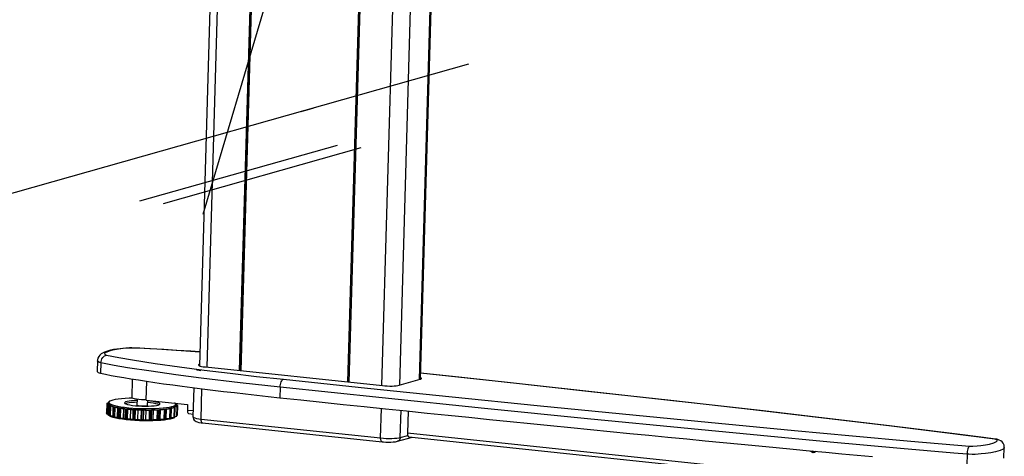
# Model space of a CAD drawing. Extents: x -196 to 253, y -357 to 317.
# Drawn here: x 175 to 191, y 58 to 65 of the extents above; entities that cross this region are included whole.
import ezdxf

# ---------------------------------------------------------------- set-up
doc = ezdxf.new("R2010")
doc.units = 0
doc.header["$MEASUREMENT"] = 0
doc.header["$PDSIZE"] = -1
doc.layers.get('0').update_dxf_attribs({"linetype": 'CONTINUOUS'})
doc.layers.get('DEFPOINTS').update_dxf_attribs({"linetype": 'CONTINUOUS'})
doc.styles.add('SLDTEXTSTYLE0', font='txt', dxfattribs={"width": 0.75})
doc.dimstyles.new('SLDDIMSTYLE0', dxfattribs={"dimtxt": 3.055556, "dimasz": 5.19685, "dimexe": 0.866142, "dimexo": 0.0625, "dimgap": 0.763889, "dimtad": 2, "dimzin": 12, "dimtxsty": 'STANDARD', "dimblk1": 'CLOSED', "dimblk2": 'CLOSED', "dimsah": 1, "dimcen": 0.09, "dimclrd": 7, "dimclre": 7, "dimclrt": 7, "dimazin": 3, "dimtfac": 1, "dimtofl": 0, "dimtmove": 0, "dimatfit": 3, "dimtolj": 1, "dimtzin": 12})

# ---------------------------------------------------------------- blocks, each defined once
blk = doc.blocks.new('_CLOSED')
at = {"color": 0, "linetype": 'BYBLOCK'}
for p, q in [((-1, 0.166667), (0, 0)), ((-1, 0.166667), (-1, -0.166667)), ((0, 0), (-1, -0.166667)), ((0, 0), (-1, 0))]:
    blk.add_line(p, q, dxfattribs=at)
blk = doc.blocks.new('*D')
at = {"color": 7}
for p, q in [((134.847, 172.343), (134.847, 168.704)), ((134.847, 172.343), (136.243, 172.343)), ((142.72, 172.343), (141.324, 172.343)), ((142.72, 172.343), (142.72, 168.704)), ((44.369, 171.305), (44.369, 167.666)), ((44.369, 171.305), (45.765, 171.305)), ((53.936, 171.305), (52.54, 171.305)), ((53.936, 171.305), (53.936, 167.666)), ((134.847, 168.704), (136.243, 168.704)), ((142.72, 168.704), (141.324, 168.704)), ((44.369, 167.666), (45.765, 167.666)), ((53.936, 167.666), (52.54, 167.666)), ((129.549, 148.873), (129.549, 165.93)), ((147.266, 148.873), (147.266, 165.93)), ((129.549, 165.064), (119.156, 165.064)), ((147.266, 165.064), (129.549, 165.064)), ((147.266, 165.064), (157.659, 165.064)), ((23.825, 148.46), (23.825, 164.893)), ((76.227, 148.46), (76.227, 164.893)), ((76.227, 164.026), (23.825, 164.026)), ((134.424, 159.872), (134.424, 156.232)), ((134.424, 159.872), (135.82, 159.872)), ((143.143, 159.872), (141.747, 159.872)), ((143.143, 159.872), (143.143, 156.232)), ((56.753, 159.566), (56.753, 155.927)), ((56.753, 159.566), (58.149, 159.566)), ((62.932, 159.566), (61.536, 159.566)), ((62.932, 159.566), (62.932, 155.927)), ((97.622, 148.007), (97.622, 158.4)), ((134.424, 156.232), (135.82, 156.232)), ((143.143, 156.232), (141.747, 156.232)), ((56.753, 155.927), (58.149, 155.927)), ((62.932, 155.927), (61.536, 155.927)), ((129.191, 117.219), (129.191, 153.459)), ((129.549, 148.755), (129.549, 153.459)), ((74.022, 148.755), (74.022, 153.154)), ((76.227, 148.755), (76.227, 153.154)), ((129.191, 152.593), (118.797, 152.593)), ((129.549, 152.593), (129.191, 152.593)), ((129.549, 152.593), (144.983, 152.593)), ((74.022, 152.288), (54.365, 152.288)), ((76.227, 152.288), (74.022, 152.288)), ((76.227, 152.288), (86.621, 152.288)), ((76.975, 148.007), (98.488, 148.007)), ((97.622, 148.007), (97.622, 146.688)), ((77.093, 146.688), (98.488, 146.688)), ((97.622, 146.688), (97.622, 123.589)), ((90.147, 135.842), (93.885, 135.842)), ((90.147, 135.842), (90.147, 134.446)), ((93.885, 135.842), (93.885, 134.446)), ((105.196, 116.747), (105.196, 127.14)), ((90.147, 125.429), (90.147, 126.825)), ((93.885, 125.429), (93.885, 126.825)), ((90.147, 125.429), (93.885, 125.429)), ((76.61, 116.747), (106.062, 116.747)), ((105.196, 115.369), (105.196, 116.747)), ((151.341, 115.723), (151.341, 106.682)), ((73.638, 115.487), (73.638, 104.35)), ((76.591, 115.487), (76.591, 104.35)), ((129.191, 115.487), (129.191, 94.293)), ((151.341, 115.487), (151.341, 94.293)), ((76.768, 115.369), (106.062, 115.369)), ((105.196, 115.369), (105.196, 98.853)), ((165.327, 114.827), (165.327, 111.188)), ((165.327, 114.827), (166.723, 114.827)), ((177.433, 114.827), (176.038, 114.827)), ((177.433, 114.827), (177.433, 111.188)), ((136.754, 114.7), (136.754, 106.682)), ((56.753, 112.495), (56.753, 108.856)), ((56.753, 112.495), (58.149, 112.495)), ((62.932, 112.495), (61.536, 112.495)), ((62.932, 112.495), (62.932, 108.856)), ((165.327, 111.188), (166.723, 111.188)), ((177.433, 111.188), (176.038, 111.188)), ((56.753, 108.856), (58.149, 108.856)), ((62.932, 108.856), (61.536, 108.856)), ((136.754, 107.548), (151.341, 107.548)), ((151.341, 107.548), (179.274, 107.548)), ((97.721, 107.421), (101.459, 107.421)), ((97.721, 107.421), (97.721, 106.025)), ((101.459, 107.421), (101.459, 106.025)), ((73.638, 105.216), (54.913, 105.216)), ((76.591, 105.216), (73.638, 105.216)), ((76.591, 105.216), (86.985, 105.216)), ((97.721, 101.242), (97.721, 102.637)), ((101.459, 101.242), (101.459, 102.637)), ((165.327, 102.438), (165.327, 98.799)), ((165.327, 102.438), (166.723, 102.438)), ((177.433, 102.438), (176.038, 102.438)), ((177.433, 102.438), (177.433, 98.799)), ((97.721, 101.242), (101.459, 101.242)), ((165.327, 98.799), (166.723, 98.799)), ((177.433, 98.799), (176.038, 98.799)), ((151.341, 95.159), (129.191, 95.159)), ((151.341, 95.159), (179.274, 95.159)), ((26.085, 30.419), (26.085, 56.772)), ((71.787, 55.68), (65.165, 55.68)), ((66.031, 8.83), (66.031, 55.68)), ((18.61, 54.384), (22.348, 54.384)), ((18.61, 54.384), (18.61, 52.988)), ((22.348, 54.384), (22.348, 52.988)), ((18.61, 46.511), (18.61, 47.907)), ((22.348, 46.511), (22.348, 47.907)), ((18.61, 46.511), (22.348, 46.511)), ((58.556, 42.779), (62.294, 42.779)), ((58.556, 42.779), (58.556, 41.383)), ((62.294, 42.779), (62.294, 41.383)), ((58.556, 33.212), (58.556, 34.608)), ((62.294, 33.212), (62.294, 34.608)), ((58.556, 33.212), (62.294, 33.212)), ((30.95, 30.419), (25.219, 30.419)), ((26.085, 30.419), (26.085, 9.159)), ((30.787, 9.159), (25.219, 9.159)), ((71.625, 8.83), (65.165, 8.83))]:
    blk.add_line(p, q, dxfattribs=at)
at = {"layer": 'DEFPOINTS', "color": 7}
for p in [(76.109, 148.007), (129.549, 148.007), (147.266, 148.007), (74.022, 147.889), (76.227, 147.889), (129.549, 147.889), (23.825, 147.594), (76.227, 147.594), (76.227, 146.688), (75.744, 116.747), (129.191, 116.589), (73.638, 116.353), (76.591, 116.353), (129.191, 116.353), (151.341, 116.353), (151.341, 116.353), (136.754, 115.566), (75.902, 115.369), (72.653, 55.68), (31.816, 30.419), (31.653, 9.159), (72.491, 8.83)]:
    blk.add_point(p, dxfattribs=at)
at = {"xscale": 5.196850393700787, "yscale": 5.196850393700787}
for p in [(129.549, 165.064), (151.341, 107.548)]:
    blk.add_blockref('_CLOSED', p, dxfattribs=at)
for p, rotation in [((147.266, 165.064), 180.0000000000006), ((23.825, 164.026), 180.0000000000003), ((76.227, 164.026), 360.0000000000003), ((129.191, 152.593), 1.699956781075352e-12), ((129.549, 152.593), 180.0000000000017), ((74.022, 152.288), 3.693667604683998e-12), ((76.227, 152.288), 180.0000000000037), ((97.622, 148.007), 270.0000000000016), ((97.622, 146.688), 90.00000000000163), ((105.196, 116.747), 270.0000000000004), ((105.196, 115.369), 90.00000000000038), ((136.754, 107.548), 180.0000000000006), ((73.638, 105.216), 360.0000000000003), ((76.591, 105.216), 180.0000000000003), ((129.191, 95.159), 180.0000000000003), ((151.341, 95.159), 360.0000000000004), ((66.031, 55.68), 90.00000000000041), ((26.085, 30.419), 90.00000000000038), ((26.085, 9.159), 270.0000000000004), ((66.031, 8.83), 270.0000000000004)]:
    blk.add_blockref('_CLOSED', p, dxfattribs=dict(at, rotation=rotation))
at = {"color": 7, "char_height": 2.2917, "attachment_point": 7, "style": 'SLDTEXTSTYLE0'}
for s, insert in [('450', (136.243, 169.756)), ('1331', (45.765, 168.718)), ('17 3/4"', (133.834, 166.117)), ('52 3/8"', (44.203, 165.079)), ('9,10', (135.82, 157.285)), ('56', (58.149, 156.98)), ('3/8"', (135.95, 153.645)), ('2 1/4"', (55.74, 153.34)), ('370,50', (166.723, 112.24)), ('75', (58.149, 109.908)), ('14 5/8"', (166.431, 108.601)), ('3"', (58.524, 106.269)), ('562,60', (166.723, 99.851)), ('22 1/8"', (166.431, 96.212))]:
    blk.add_mtext(s, dxfattribs=dict(at, insert=insert))
at = {"color": 7, "char_height": 2.2917, "attachment_point": 7, "rotation": 90, "style": 'SLDTEXTSTYLE0'}
for s, insert in [('1 3/8"', (96.57, 126.533)), ('33,50', (92.832, 126.825)), ('1 3/8"', (104.143, 100.228)), ('35', (100.406, 102.637)), ('21 1/4"', (25.032, 45.498)), ('540', (21.295, 47.907)), ('min. ', (25.032, 38.467)), ('46 7/8"', (64.979, 33.046)), ('1190', (61.241, 34.608)), ('max. ', (64.979, 24.637))]:
    blk.add_mtext(s, dxfattribs=dict(at, insert=insert))

msp = doc.modelspace()

# ---------------------------------------------------------------- linework, layer by layer
at = {"color": 7, "linetype": 'CONTINUOUS'}
for p, q in [((177.763, 61.462), (181.287, 73.329)), ((181.065, 72.535), (180.663, 58.677)), ((181.297, 58.78), (181.699, 72.647)), ((181.669, 72.376), (181.274, 58.773)), ((181.348, 72.285), (180.953, 58.682)), ((177.974, 68.44), (177.7, 58.998)), ((178.096, 68.474), (177.821, 58.976)), ((180.37, 66.891), (180.133, 58.733)), ((180.342, 66.72), (180.11, 58.735)), ((178.562, 66.209), (178.35, 58.92)), ((178.571, 66.204), (178.359, 58.92)), ((178.585, 66.196), (178.373, 58.918)), ((182.079, 63.902), (172.164, 61.099)), ((179.353, 63.131), (179.561, 63.19)), ((179.452, 63.159), (179.561, 63.19)), ((179.939, 62.58), (176.725, 61.672)), ((180.327, 62.54), (177.113, 61.631)), ((176.6, 59.287), (176.599, 59.285)), ((176.041, 59.08), (176.036, 58.909)), ((176.099, 59.047), (176.095, 58.876)), ((177.798, 58.979), (180.679, 58.675)), ((176.61, 58.783), (176.601, 58.478)), ((180.95, 58.682), (181.29, 58.778)), ((176.836, 58.441), (176.845, 58.746)), ((177.61, 58.641), (177.596, 58.169)), ((177.728, 58.132), (177.743, 58.624)), ((179.013, 58.65), (179.008, 58.479)), ((176.687, 58.452), (176.684, 58.361)), ((176.195, 58.386), (176.19, 58.231)), ((176.199, 58.383), (176.195, 58.229)), ((176.196, 58.388), (176.229, 58.393)), ((176.196, 58.213), (176.2, 58.367)), ((176.198, 58.211), (176.203, 58.365)), ((176.229, 58.375), (176.199, 58.383)), ((176.2, 58.367), (176.229, 58.375)), ((176.211, 58.362), (176.207, 58.208)), ((176.251, 58.355), (176.211, 58.362)), ((176.217, 58.404), (176.216, 58.391)), ((176.229, 58.398), (176.218, 58.403)), ((176.218, 58.403), (176.218, 58.391)), ((176.222, 58.407), (176.23, 58.408)), ((176.229, 58.403), (176.228, 58.38)), ((176.232, 58.192), (176.236, 58.346)), ((176.236, 58.346), (176.251, 58.355)), ((176.237, 58.19), (176.241, 58.344)), ((176.253, 58.341), (176.249, 58.187)), ((176.301, 58.336), (176.253, 58.341)), ((176.296, 58.182), (176.301, 58.336)), ((176.296, 58.172), (176.3, 58.326)), ((176.3, 58.326), (176.301, 58.336)), ((176.304, 58.17), (176.308, 58.324)), ((176.323, 58.322), (176.319, 58.168)), ((176.376, 58.318), (176.323, 58.322)), ((176.371, 58.164), (176.376, 58.318)), ((176.39, 58.308), (176.376, 58.318)), ((176.386, 58.154), (176.39, 58.308)), ((176.396, 58.152), (176.401, 58.306)), ((176.417, 58.305), (176.413, 58.151)), ((176.472, 58.303), (176.417, 58.305)), ((176.467, 58.149), (176.472, 58.303)), ((176.5, 58.293), (176.472, 58.303)), ((176.496, 58.139), (176.5, 58.293)), ((176.5, 58.382), (176.498, 58.381)), ((176.508, 58.138), (176.513, 58.292)), ((176.531, 58.291), (176.526, 58.137)), ((176.584, 58.291), (176.531, 58.291)), ((176.58, 58.137), (176.584, 58.291)), ((176.625, 58.282), (176.584, 58.291)), ((176.836, 58.441), (177.508, 58.37)), ((176.857, 58.356), (176.86, 58.439)), ((177.068, 58.286), (177.044, 58.279)), ((177.064, 58.132), (177.068, 58.286)), ((177.132, 58.284), (177.068, 58.286)), ((177.128, 58.13), (177.132, 58.284)), ((177.138, 58.131), (177.143, 58.285)), ((177.152, 58.287), (177.148, 58.133)), ((177.165, 58.295), (177.152, 58.287)), ((177.16, 58.141), (177.165, 58.295)), ((177.226, 58.296), (177.165, 58.295)), ((177.222, 58.142), (177.226, 58.296)), ((177.23, 58.144), (177.234, 58.298)), ((177.24, 58.3), (177.236, 58.146)), ((177.296, 58.312), (177.24, 58.309)), ((177.24, 58.309), (177.24, 58.3)), ((177.337, 58.331), (177.29, 58.325)), ((177.29, 58.325), (177.303, 58.317)), ((177.291, 58.158), (177.296, 58.312)), ((177.297, 58.16), (177.301, 58.314)), ((177.299, 58.162), (177.304, 58.316)), ((177.313, 58.377), (177.313, 58.377)), ((177.313, 58.348), (177.314, 58.371)), ((177.348, 58.351), (177.313, 58.344)), ((177.313, 58.344), (177.337, 58.336)), ((177.327, 58.372), (177.314, 58.367)), ((177.314, 58.362), (177.34, 58.356)), ((177.327, 58.359), (177.327, 58.372)), ((177.333, 58.177), (177.337, 58.331)), ((177.335, 58.179), (177.34, 58.333)), ((177.335, 58.179), (177.34, 58.333)), ((177.343, 58.197), (177.348, 58.351)), ((177.508, 58.37), (177.506, 58.279)), ((180.648, 57.825), (180.662, 58.306)), ((176.195, 58.229), (176.196, 58.228)), ((176.207, 58.208), (176.232, 58.204)), ((176.223, 58.205), (176.223, 58.203)), ((176.249, 58.187), (176.296, 58.182)), ((176.296, 58.182), (176.296, 58.172)), ((176.319, 58.168), (176.371, 58.164)), ((176.371, 58.164), (176.386, 58.154)), ((176.413, 58.151), (176.467, 58.149)), ((176.467, 58.149), (176.496, 58.139)), ((176.526, 58.137), (176.58, 58.137)), ((176.58, 58.137), (176.621, 58.128)), ((176.621, 58.128), (176.625, 58.282)), ((176.634, 58.127), (176.639, 58.281)), ((176.657, 58.281), (176.652, 58.127)), ((176.652, 58.127), (176.702, 58.129)), ((176.707, 58.283), (176.657, 58.281)), ((176.702, 58.129), (176.707, 58.283)), ((176.702, 58.129), (176.754, 58.121)), ((176.758, 58.275), (176.707, 58.283)), ((176.754, 58.121), (176.758, 58.275)), ((176.767, 58.121), (176.772, 58.275)), ((176.789, 58.275), (176.785, 58.121)), ((176.785, 58.121), (176.828, 58.125)), ((176.833, 58.279), (176.789, 58.275)), ((176.828, 58.125), (176.833, 58.279)), ((176.828, 58.125), (176.887, 58.119)), ((176.891, 58.273), (176.833, 58.279)), ((176.887, 58.119), (176.891, 58.273)), ((176.9, 58.12), (176.905, 58.274)), ((176.92, 58.275), (176.916, 58.121)), ((176.916, 58.121), (176.951, 58.126)), ((176.955, 58.28), (176.92, 58.275)), ((176.951, 58.126), (176.955, 58.28)), ((176.951, 58.126), (177.014, 58.123)), ((177.018, 58.277), (176.955, 58.28)), ((177.014, 58.123), (177.018, 58.277)), ((177.026, 58.123), (177.031, 58.277)), ((177.044, 58.279), (177.039, 58.125)), ((177.039, 58.125), (177.064, 58.132)), ((177.064, 58.132), (177.128, 58.13)), ((177.148, 58.133), (177.16, 58.141)), ((177.16, 58.141), (177.222, 58.142)), ((177.236, 58.155), (177.291, 58.158)), ((177.299, 58.173), (177.333, 58.177)), ((177.308, 58.172), (177.308, 58.174)), ((177.336, 58.196), (177.343, 58.197)), ((177.506, 58.279), (177.599, 58.269)), ((177.528, 58.221), (177.598, 58.214)), ((177.728, 58.132), (180.648, 57.825)), ((180.967, 57.832), (180.98, 58.274)), ((181.095, 58.262), (181.084, 57.902)), ((177.753, 58.07), (180.673, 57.762)), ((180.922, 57.77), (181.165, 57.838)), ((180.967, 57.832), (181.088, 57.866)), ((189.146, 57.053), (181.084, 57.902)), ((181.107, 57.844), (189.168, 56.995)), ((190.637, 57.807), (190.648, 57.807)), ((190.784, 57.496), (190.789, 57.667)), ((190.788, 57.669), (190.788, 57.667)), ((190.184, 57.561), (190.179, 57.39))]:
    msp.add_line(p, q, dxfattribs=at)
at = {"color": 7, "linetype": 'CONTINUOUS', "flags": 128}
for points in [[(176.6, 59.287), (176.593, 59.287), (176.566, 59.287), (176.538, 59.286), (176.507, 59.285), (176.455, 59.281), (176.41, 59.276), (176.358, 59.269), (176.305, 59.26), (176.254, 59.249), (176.206, 59.236), (176.155, 59.218), (176.125, 59.204), (176.103, 59.19), (176.082, 59.172), (176.064, 59.151), (176.05, 59.124), (176.042, 59.097), (176.042, 59.08)], [(176.599, 59.285), (176.574, 59.285), (176.52, 59.284), (176.46, 59.279), (176.385, 59.27), (176.321, 59.259), (176.267, 59.246), (176.207, 59.227), (176.169, 59.206), (176.16, 59.195), (176.162, 59.184), (176.176, 59.174), (176.191, 59.17)], [(177.707, 59.221), (177.404, 59.242), (177.006, 59.266), (176.803, 59.277), (176.599, 59.285)], [(177.707, 59.223), (177.562, 59.233), (177.334, 59.248), (177.122, 59.261), (176.895, 59.274), (176.732, 59.282), (176.6, 59.287)], [(176.099, 59.047), (176.102, 59.069), (176.107, 59.091), (176.116, 59.112), (176.128, 59.13), (176.141, 59.146), (176.157, 59.158), (176.174, 59.166), (176.191, 59.17)], [(176.191, 59.17), (176.393, 59.13), (176.611, 59.093), (176.984, 59.035), (177.376, 58.98), (177.78, 58.927), (178.201, 58.876), (178.631, 58.826), (179.068, 58.779)], [(176.099, 59.047), (176.066, 59.056), (176.044, 59.071), (176.042, 59.08)], [(179.013, 58.65), (178.364, 58.722), (177.732, 58.797), (177.317, 58.851), (176.915, 58.908), (176.531, 58.967), (176.314, 59.005), (176.099, 59.047)], [(177.726, 58.918), (177.696, 58.922), (177.669, 58.928), (177.654, 58.932), (177.648, 58.934), (177.648, 58.934)], [(177.701, 59.021), (177.693, 59.018), (177.686, 59.012), (177.688, 59.006), (177.696, 59), (177.713, 58.994), (177.736, 58.988), (177.764, 58.983), (177.798, 58.979)], [(176.036, 58.909), (176.036, 58.907), (176.041, 58.898), (176.052, 58.889), (176.07, 58.882), (176.095, 58.876)], [(176.095, 58.876), (176.176, 58.859), (176.266, 58.842), (176.365, 58.824), (176.472, 58.805), (176.587, 58.787), (176.709, 58.767), (176.838, 58.748), (176.975, 58.727), (177.118, 58.707), (177.267, 58.686), (177.422, 58.666), (177.583, 58.645), (177.748, 58.624), (177.918, 58.603), (178.092, 58.582), (178.27, 58.561), (178.451, 58.54), (178.635, 58.519), (178.821, 58.499), (179.008, 58.479)], [(179.013, 58.65), (179.015, 58.673), (179.019, 58.695), (179.024, 58.716), (179.031, 58.735), (179.039, 58.751), (179.048, 58.765), (179.058, 58.774), (179.068, 58.779)], [(179.068, 58.779), (180.437, 58.636), (181.812, 58.494), (183.193, 58.354), (184.58, 58.216), (185.975, 58.079), (187.379, 57.946), (188.321, 57.858), (189.269, 57.773), (190.226, 57.691)], [(181.29, 58.778), (181.304, 58.783), (181.311, 58.789), (181.31, 58.795), (181.301, 58.801), (181.297, 58.803)], [(190.637, 57.807), (189.78, 57.916), (188.91, 58.022), (188.033, 58.126), (186.705, 58.28), (185.366, 58.432), (184.017, 58.582), (182.66, 58.73), (181.299, 58.877)], [(190.648, 57.807), (190.453, 57.833), (190.025, 57.887), (189.54, 57.947), (188.964, 58.017), (188.328, 58.093), (187.637, 58.174), (186.869, 58.263), (185.988, 58.364), (185.056, 58.468), (184.081, 58.577), (183.055, 58.689), (181.967, 58.807), (181.3, 58.878)], [(190.184, 57.561), (189.967, 57.579), (189.103, 57.654), (187.96, 57.758), (186.825, 57.864), (185.696, 57.972), (184.012, 58.138), (182.337, 58.306), (180.671, 58.477), (179.013, 58.65)], [(180.679, 58.675), (180.716, 58.672), (180.755, 58.67), (180.795, 58.669), (180.833, 58.669), (180.869, 58.671), (180.902, 58.673), (180.929, 58.677), (180.95, 58.682)], [(176.605, 58.472), (176.56, 58.47), (176.494, 58.467), (176.433, 58.462), (176.379, 58.456), (176.331, 58.449), (176.292, 58.44), (176.262, 58.43)], [(176.837, 58.446), (176.803, 58.445), (176.759, 58.446), (176.717, 58.449), (176.678, 58.453), (176.645, 58.458), (176.621, 58.465), (176.605, 58.471), (176.601, 58.478)], [(179.008, 58.479), (179.352, 58.443), (179.696, 58.407), (180.039, 58.371), (180.382, 58.335), (180.725, 58.3), (181.066, 58.265), (181.407, 58.23), (181.746, 58.195), (182.084, 58.16), (182.419, 58.126), (182.753, 58.093), (183.085, 58.059), (183.413, 58.026), (183.739, 57.993), (184.063, 57.961), (184.382, 57.93), (184.699, 57.898), (185.012, 57.868), (185.32, 57.837), (185.625, 57.808), (185.925, 57.779), (186.221, 57.75), (186.512, 57.722), (186.799, 57.695), (187.08, 57.669), (187.355, 57.643), (187.625, 57.617), (187.89, 57.593), (188.148, 57.569), (188.4, 57.546), (188.646, 57.524)], [(176.196, 58.388), (176.195, 58.387), (176.195, 58.387), (176.195, 58.387), (176.195, 58.387), (176.195, 58.386), (176.195, 58.386), (176.195, 58.386), (176.195, 58.386)], [(176.195, 58.386), (176.195, 58.385), (176.195, 58.385), (176.195, 58.385), (176.196, 58.384), (176.196, 58.384), (176.197, 58.383), (176.198, 58.383), (176.199, 58.383)], [(176.2, 58.367), (176.201, 58.367), (176.201, 58.366), (176.201, 58.366), (176.202, 58.366), (176.202, 58.365), (176.202, 58.365), (176.202, 58.365), (176.203, 58.365)], [(176.203, 58.365), (176.203, 58.364), (176.204, 58.364), (176.205, 58.364), (176.206, 58.363), (176.207, 58.363), (176.208, 58.363), (176.21, 58.362), (176.211, 58.362)], [(176.218, 58.405), (176.217, 58.405), (176.217, 58.405), (176.217, 58.404), (176.217, 58.404), (176.217, 58.404), (176.217, 58.403), (176.218, 58.403), (176.218, 58.403)], [(176.222, 58.407), (176.221, 58.407), (176.221, 58.407), (176.22, 58.407), (176.22, 58.406), (176.219, 58.406), (176.219, 58.406), (176.218, 58.406), (176.218, 58.405)], [(176.228, 58.38), (176.228, 58.38), (176.229, 58.377), (176.229, 58.375)], [(176.229, 58.375), (176.23, 58.372), (176.232, 58.37), (176.234, 58.367), (176.236, 58.365), (176.239, 58.362), (176.243, 58.36), (176.247, 58.358), (176.251, 58.355)], [(176.262, 58.43), (176.241, 58.42), (176.231, 58.409), (176.23, 58.397), (176.239, 58.386), (176.259, 58.374), (176.287, 58.363), (176.325, 58.352), (176.372, 58.342), (176.425, 58.332), (176.485, 58.324), (176.551, 58.317), (176.62, 58.311), (176.693, 58.306), (176.766, 58.303), (176.84, 58.302), (176.913, 58.302), (176.983, 58.304), (177.049, 58.307), (177.11, 58.312), (177.165, 58.318), (177.212, 58.325), (177.251, 58.334), (177.281, 58.344), (177.302, 58.354), (177.313, 58.365), (177.313, 58.377), (177.304, 58.388), (177.298, 58.392)], [(176.236, 58.346), (176.237, 58.346), (176.237, 58.345), (176.238, 58.345), (176.239, 58.345), (176.239, 58.345), (176.24, 58.344), (176.241, 58.344), (176.241, 58.344)], [(176.241, 58.344), (176.242, 58.343), (176.243, 58.343), (176.245, 58.343), (176.246, 58.342), (176.248, 58.342), (176.25, 58.342), (176.251, 58.342), (176.253, 58.341)], [(176.251, 58.355), (176.256, 58.353), (176.261, 58.35), (176.266, 58.348), (176.272, 58.345), (176.279, 58.343), (176.286, 58.34), (176.293, 58.338), (176.301, 58.336)], [(176.3, 58.326), (176.301, 58.326), (176.302, 58.325), (176.303, 58.325), (176.304, 58.325), (176.305, 58.325), (176.306, 58.324), (176.307, 58.324), (176.308, 58.324)], [(176.301, 58.336), (176.309, 58.333), (176.317, 58.331), (176.326, 58.329), (176.335, 58.327), (176.345, 58.324), (176.355, 58.322), (176.365, 58.32), (176.376, 58.318)], [(176.308, 58.324), (176.31, 58.324), (176.312, 58.323), (176.313, 58.323), (176.315, 58.323), (176.317, 58.322), (176.319, 58.322), (176.321, 58.322), (176.323, 58.322)], [(176.376, 58.318), (176.387, 58.316), (176.398, 58.314), (176.409, 58.312), (176.421, 58.31), (176.434, 58.308), (176.446, 58.306), (176.459, 58.304), (176.472, 58.303)], [(176.39, 58.308), (176.391, 58.308), (176.393, 58.307), (176.394, 58.307), (176.395, 58.307), (176.397, 58.307), (176.398, 58.307), (176.399, 58.306), (176.401, 58.306)], [(176.401, 58.306), (176.402, 58.306), (176.404, 58.306), (176.406, 58.305), (176.408, 58.305), (176.411, 58.305), (176.413, 58.305), (176.415, 58.305), (176.417, 58.305)], [(176.472, 58.303), (176.485, 58.301), (176.499, 58.299), (176.512, 58.298), (176.526, 58.296), (176.541, 58.295), (176.555, 58.293), (176.57, 58.292), (176.584, 58.291)], [(176.501, 58.41), (176.487, 58.402), (176.483, 58.394), (176.49, 58.385), (176.507, 58.377), (176.534, 58.369), (176.569, 58.361), (176.611, 58.354), (176.66, 58.349), (176.712, 58.345), (176.766, 58.343), (176.821, 58.342), (176.874, 58.342), (176.923, 58.345), (176.967, 58.349), (177.004, 58.354), (177.032, 58.36), (177.051, 58.368), (177.06, 58.376), (177.058, 58.384), (177.046, 58.393), (177.024, 58.402), (176.993, 58.409), (176.954, 58.416), (176.908, 58.422), (176.859, 58.427)], [(176.685, 58.404), (176.643, 58.402), (176.596, 58.399), (176.556, 58.394), (176.523, 58.389), (176.5, 58.382)], [(176.5, 58.293), (176.502, 58.293), (176.503, 58.293), (176.505, 58.292), (176.507, 58.292), (176.508, 58.292), (176.51, 58.292), (176.511, 58.292), (176.513, 58.292)], [(176.686, 58.432), (176.644, 58.431), (176.597, 58.428), (176.557, 58.423), (176.524, 58.417), (176.501, 58.41)], [(176.513, 58.292), (176.515, 58.291), (176.517, 58.291), (176.519, 58.291), (176.521, 58.291), (176.524, 58.291), (176.526, 58.291), (176.528, 58.291), (176.531, 58.291)], [(176.584, 58.291), (176.599, 58.289), (176.614, 58.288), (176.629, 58.287), (176.645, 58.286), (176.66, 58.285), (176.676, 58.284), (176.691, 58.283), (176.707, 58.283)], [(176.684, 58.361), (176.684, 58.361), (176.689, 58.356), (176.704, 58.352), (176.727, 58.348), (176.756, 58.346), (176.786, 58.345), (176.814, 58.346), (176.837, 58.348), (176.852, 58.352), (176.857, 58.356)], [(177.045, 58.365), (177.023, 58.373), (176.992, 58.381), (176.953, 58.388), (176.908, 58.394), (176.859, 58.399)], [(176.955, 58.28), (176.97, 58.28), (176.985, 58.281), (176.999, 58.282), (177.013, 58.282), (177.027, 58.283), (177.041, 58.284), (177.055, 58.285), (177.068, 58.286)], [(177.068, 58.286), (177.081, 58.287), (177.094, 58.288), (177.107, 58.289), (177.119, 58.29), (177.131, 58.291), (177.142, 58.292), (177.154, 58.294), (177.165, 58.295)], [(177.132, 58.284), (177.133, 58.284), (177.135, 58.285), (177.136, 58.285), (177.137, 58.285), (177.139, 58.285), (177.14, 58.285), (177.141, 58.285), (177.143, 58.285)], [(177.143, 58.285), (177.144, 58.286), (177.146, 58.286), (177.147, 58.286), (177.149, 58.286), (177.15, 58.287), (177.151, 58.287), (177.151, 58.287), (177.152, 58.287)], [(177.165, 58.295), (177.175, 58.297), (177.186, 58.298), (177.196, 58.3), (177.205, 58.302), (177.215, 58.303), (177.224, 58.305), (177.232, 58.307), (177.24, 58.309)], [(177.226, 58.296), (177.227, 58.297), (177.228, 58.297), (177.229, 58.297), (177.23, 58.297), (177.231, 58.297), (177.232, 58.297), (177.233, 58.298), (177.234, 58.298)], [(177.234, 58.298), (177.236, 58.298), (177.237, 58.298), (177.238, 58.299), (177.239, 58.299), (177.239, 58.299), (177.24, 58.3), (177.24, 58.3), (177.24, 58.3)], [(177.24, 58.309), (177.248, 58.311), (177.255, 58.313), (177.262, 58.315), (177.269, 58.317), (177.275, 58.319), (177.28, 58.321), (177.286, 58.323), (177.29, 58.325)], [(177.29, 58.325), (177.295, 58.327), (177.299, 58.33), (177.302, 58.332), (177.305, 58.334), (177.308, 58.337), (177.31, 58.339), (177.311, 58.341), (177.313, 58.344)], [(177.296, 58.312), (177.296, 58.312), (177.297, 58.313), (177.298, 58.313), (177.299, 58.313), (177.299, 58.313), (177.3, 58.313), (177.301, 58.314), (177.301, 58.314)], [(177.301, 58.314), (177.302, 58.314), (177.303, 58.315), (177.303, 58.315), (177.304, 58.315), (177.304, 58.316), (177.304, 58.316), (177.303, 58.316), (177.303, 58.317)], [(177.324, 58.374), (177.323, 58.375), (177.322, 58.375), (177.321, 58.375), (177.32, 58.376), (177.318, 58.376), (177.317, 58.376), (177.315, 58.377), (177.313, 58.377)], [(177.313, 58.344), (177.313, 58.346), (177.313, 58.348)], [(177.327, 58.372), (177.327, 58.372), (177.327, 58.373), (177.326, 58.373), (177.326, 58.373), (177.325, 58.373), (177.325, 58.374), (177.324, 58.374), (177.324, 58.374)], [(177.34, 58.333), (177.34, 58.333), (177.34, 58.333), (177.34, 58.334), (177.34, 58.334), (177.339, 58.334), (177.339, 58.335), (177.338, 58.335), (177.337, 58.336)], [(177.337, 58.331), (177.337, 58.331), (177.338, 58.331), (177.338, 58.331), (177.338, 58.332), (177.339, 58.332), (177.339, 58.332), (177.339, 58.332), (177.34, 58.333)], [(177.347, 58.353), (177.347, 58.354), (177.346, 58.354), (177.346, 58.354), (177.345, 58.355), (177.344, 58.355), (177.343, 58.355), (177.342, 58.356), (177.34, 58.356)], [(177.348, 58.351), (177.348, 58.351), (177.348, 58.352), (177.348, 58.352), (177.347, 58.352), (177.347, 58.352), (177.347, 58.353), (177.347, 58.353), (177.347, 58.353)], [(176.195, 58.229), (176.194, 58.229), (176.193, 58.229), (176.192, 58.23), (176.191, 58.23), (176.191, 58.231), (176.19, 58.231), (176.19, 58.231), (176.19, 58.231)], [(176.198, 58.211), (176.198, 58.211), (176.198, 58.211), (176.197, 58.212), (176.197, 58.212), (176.197, 58.212), (176.196, 58.212), (176.196, 58.213), (176.196, 58.213)], [(176.207, 58.208), (176.205, 58.208), (176.204, 58.209), (176.202, 58.209), (176.201, 58.209), (176.2, 58.21), (176.199, 58.21), (176.199, 58.21), (176.198, 58.211)], [(177.308, 58.172), (177.308, 58.171), (177.303, 58.16), (177.287, 58.149), (177.261, 58.139), (177.227, 58.13), (177.183, 58.122), (177.132, 58.115), (177.074, 58.11), (177.011, 58.106), (176.943, 58.103), (176.871, 58.102), (176.798, 58.103), (176.724, 58.105), (176.65, 58.109), (176.579, 58.114), (176.512, 58.12), (176.449, 58.128), (176.392, 58.137), (176.342, 58.147), (176.3, 58.158), (176.266, 58.169), (176.242, 58.18), (176.228, 58.192), (176.223, 58.203)], [(176.237, 58.19), (176.236, 58.19), (176.235, 58.19), (176.235, 58.191), (176.234, 58.191), (176.233, 58.191), (176.233, 58.191), (176.232, 58.192), (176.232, 58.192)], [(176.249, 58.187), (176.247, 58.188), (176.245, 58.188), (176.243, 58.188), (176.242, 58.188), (176.24, 58.189), (176.239, 58.189), (176.238, 58.189), (176.237, 58.19)], [(176.304, 58.17), (176.303, 58.17), (176.302, 58.17), (176.301, 58.171), (176.3, 58.171), (176.299, 58.171), (176.298, 58.171), (176.297, 58.172), (176.296, 58.172)], [(176.319, 58.168), (176.317, 58.168), (176.315, 58.168), (176.313, 58.168), (176.311, 58.169), (176.309, 58.169), (176.307, 58.169), (176.305, 58.17), (176.304, 58.17)], [(176.396, 58.152), (176.395, 58.152), (176.394, 58.153), (176.392, 58.153), (176.391, 58.153), (176.39, 58.153), (176.388, 58.153), (176.387, 58.154), (176.386, 58.154)], [(176.413, 58.151), (176.411, 58.151), (176.408, 58.151), (176.406, 58.151), (176.404, 58.151), (176.402, 58.151), (176.4, 58.152), (176.398, 58.152), (176.396, 58.152)], [(176.508, 58.138), (176.507, 58.138), (176.505, 58.138), (176.504, 58.138), (176.502, 58.138), (176.501, 58.139), (176.499, 58.139), (176.497, 58.139), (176.496, 58.139)], [(176.526, 58.137), (176.524, 58.137), (176.522, 58.137), (176.519, 58.137), (176.517, 58.137), (176.515, 58.137), (176.512, 58.137), (176.51, 58.137), (176.508, 58.138)], [(176.634, 58.127), (176.633, 58.127), (176.631, 58.127), (176.629, 58.127), (176.628, 58.127), (176.626, 58.128), (176.624, 58.128), (176.623, 58.128), (176.621, 58.128)], [(176.625, 58.282), (176.627, 58.282), (176.629, 58.282), (176.63, 58.282), (176.632, 58.281), (176.634, 58.281), (176.635, 58.281), (176.637, 58.281), (176.639, 58.281)], [(176.652, 58.127), (176.65, 58.127), (176.648, 58.127), (176.646, 58.127), (176.643, 58.127), (176.641, 58.127), (176.639, 58.127), (176.636, 58.127), (176.634, 58.127)], [(176.639, 58.281), (176.641, 58.281), (176.643, 58.281), (176.646, 58.281), (176.648, 58.281), (176.65, 58.281), (176.652, 58.281), (176.655, 58.281), (176.657, 58.281)], [(176.707, 58.283), (176.723, 58.282), (176.738, 58.281), (176.754, 58.281), (176.77, 58.28), (176.786, 58.28), (176.801, 58.28), (176.817, 58.279), (176.833, 58.279)], [(176.758, 58.275), (176.76, 58.275), (176.761, 58.275), (176.763, 58.275), (176.765, 58.275), (176.767, 58.275), (176.768, 58.275), (176.77, 58.275), (176.772, 58.275)], [(176.772, 58.275), (176.774, 58.275), (176.776, 58.275), (176.779, 58.275), (176.781, 58.275), (176.783, 58.275), (176.785, 58.275), (176.787, 58.275), (176.789, 58.275)], [(176.833, 58.279), (176.848, 58.279), (176.864, 58.279), (176.88, 58.279), (176.895, 58.279), (176.91, 58.279), (176.925, 58.279), (176.941, 58.28), (176.955, 58.28)], [(176.891, 58.273), (176.893, 58.273), (176.895, 58.273), (176.897, 58.273), (176.898, 58.273), (176.9, 58.273), (176.902, 58.274), (176.903, 58.274), (176.905, 58.274)], [(176.905, 58.274), (176.907, 58.274), (176.909, 58.274), (176.911, 58.274), (176.913, 58.274), (176.915, 58.274), (176.917, 58.274), (176.919, 58.274), (176.92, 58.275)], [(177.018, 58.277), (177.02, 58.277), (177.022, 58.277), (177.023, 58.277), (177.025, 58.277), (177.026, 58.277), (177.028, 58.277), (177.029, 58.277), (177.031, 58.277)], [(177.039, 58.125), (177.038, 58.124), (177.037, 58.124), (177.035, 58.124), (177.034, 58.124), (177.032, 58.124), (177.03, 58.123), (177.028, 58.123), (177.026, 58.123)], [(177.031, 58.277), (177.033, 58.277), (177.035, 58.277), (177.037, 58.278), (177.038, 58.278), (177.04, 58.278), (177.041, 58.278), (177.042, 58.278), (177.044, 58.279)], [(177.138, 58.131), (177.137, 58.131), (177.136, 58.131), (177.134, 58.131), (177.133, 58.131), (177.132, 58.131), (177.13, 58.131), (177.129, 58.13), (177.128, 58.13)], [(177.148, 58.133), (177.147, 58.133), (177.146, 58.133), (177.145, 58.133), (177.144, 58.132), (177.143, 58.132), (177.141, 58.132), (177.14, 58.132), (177.138, 58.131)], [(177.23, 58.144), (177.229, 58.144), (177.228, 58.144), (177.227, 58.143), (177.226, 58.143), (177.225, 58.143), (177.224, 58.143), (177.223, 58.143), (177.222, 58.142)], [(177.236, 58.146), (177.236, 58.146), (177.235, 58.146), (177.235, 58.145), (177.234, 58.145), (177.233, 58.145), (177.232, 58.144), (177.231, 58.144), (177.23, 58.144)], [(177.297, 58.16), (177.296, 58.16), (177.295, 58.16), (177.295, 58.159), (177.294, 58.159), (177.293, 58.159), (177.293, 58.159), (177.292, 58.158), (177.291, 58.158)], [(177.299, 58.162), (177.299, 58.162), (177.299, 58.161), (177.299, 58.161), (177.298, 58.161), (177.298, 58.16), (177.297, 58.16)], [(177.335, 58.179), (177.335, 58.179), (177.334, 58.178), (177.334, 58.178), (177.334, 58.178), (177.334, 58.177), (177.333, 58.177), (177.333, 58.177), (177.333, 58.177)], [(177.335, 58.179), (177.335, 58.179), (177.335, 58.179), (177.335, 58.179)], [(177.506, 58.279), (177.506, 58.266), (177.507, 58.255), (177.509, 58.244), (177.513, 58.235), (177.517, 58.228), (177.522, 58.224), (177.527, 58.221), (177.528, 58.221)], [(177.596, 58.169), (177.598, 58.164), (177.609, 58.157), (177.628, 58.15), (177.655, 58.143), (177.689, 58.137), (177.728, 58.132)], [(177.597, 58.169), (177.598, 58.152), (177.606, 58.13), (177.617, 58.114), (177.631, 58.102), (177.646, 58.094), (177.664, 58.086), (177.694, 58.078), (177.727, 58.073), (177.753, 58.07)], [(177.753, 58.07), (177.752, 58.07), (177.746, 58.072), (177.741, 58.077), (177.736, 58.085), (177.733, 58.094), (177.73, 58.106), (177.729, 58.119), (177.728, 58.132)], [(176.767, 58.121), (176.766, 58.121), (176.764, 58.121), (176.762, 58.121), (176.76, 58.121), (176.759, 58.121), (176.757, 58.121), (176.755, 58.121), (176.754, 58.121)], [(176.785, 58.121), (176.783, 58.121), (176.781, 58.121), (176.779, 58.121), (176.776, 58.121), (176.774, 58.121), (176.772, 58.121), (176.77, 58.121), (176.767, 58.121)], [(176.9, 58.12), (176.899, 58.12), (176.897, 58.12), (176.895, 58.12), (176.894, 58.12), (176.892, 58.119), (176.89, 58.119), (176.889, 58.119), (176.887, 58.119)], [(176.916, 58.121), (176.914, 58.12), (176.913, 58.12), (176.911, 58.12), (176.909, 58.12), (176.907, 58.12), (176.905, 58.12), (176.903, 58.12), (176.9, 58.12)], [(177.026, 58.123), (177.025, 58.123), (177.023, 58.123), (177.022, 58.123), (177.02, 58.123), (177.019, 58.123), (177.017, 58.123), (177.015, 58.123), (177.014, 58.123)], [(180.648, 57.825), (180.692, 57.821), (180.738, 57.818), (180.784, 57.817), (180.83, 57.818), (180.873, 57.819), (180.911, 57.823), (180.943, 57.827), (180.967, 57.832)], [(180.673, 57.762), (180.672, 57.762), (180.666, 57.765), (180.661, 57.77), (180.656, 57.777), (180.652, 57.787), (180.65, 57.798), (180.648, 57.811), (180.648, 57.825)], [(180.967, 57.832), (180.966, 57.819), (180.962, 57.806), (180.955, 57.794), (180.947, 57.784), (180.937, 57.776), (180.926, 57.771), (180.922, 57.77)], [(181.084, 57.902), (181.084, 57.889), (181.086, 57.878), (181.088, 57.867), (181.091, 57.858), (181.096, 57.851), (181.101, 57.847), (181.106, 57.844), (181.107, 57.844)], [(190.226, 57.691), (190.234, 57.69), (190.253, 57.69), (190.28, 57.69), (190.351, 57.694), (190.406, 57.7), (190.485, 57.711), (190.551, 57.724), (190.619, 57.744), (190.663, 57.766), (190.675, 57.777), (190.676, 57.789), (190.662, 57.8), (190.648, 57.805), (190.637, 57.807)], [(190.79, 57.669), (190.79, 57.674), (190.786, 57.705), (190.772, 57.738), (190.753, 57.762), (190.732, 57.779), (190.709, 57.791), (190.683, 57.8), (190.669, 57.804), (190.651, 57.807), (190.648, 57.807)], [(180.673, 57.762), (180.693, 57.76), (180.734, 57.758), (180.776, 57.756), (180.816, 57.757), (180.854, 57.759), (180.888, 57.763), (180.922, 57.77)], [(190.226, 57.691), (190.218, 57.685), (190.211, 57.676), (190.204, 57.663), (190.197, 57.646), (190.192, 57.627), (190.188, 57.606), (190.185, 57.583), (190.184, 57.561)], [(190.788, 57.667), (190.787, 57.659), (190.773, 57.645), (190.723, 57.62), (190.647, 57.599), (190.572, 57.583), (190.482, 57.57), (190.415, 57.564), (190.367, 57.56), (190.316, 57.558), (190.266, 57.557), (190.216, 57.559), (190.184, 57.561)], [(187.727, 57.608), (187.718, 57.597), (187.701, 57.587), (187.681, 57.585), (187.662, 57.591), (187.645, 57.605), (187.638, 57.616)], [(187.708, 57.59), (187.7, 57.59), (187.681, 57.596), (187.664, 57.611), (187.662, 57.614)]]:
    msp.add_lwpolyline(points, dxfattribs=at)

# ---------------------------------------------------------------- dimensions: what is measured, and where the dimension line sits
at = {"color": 7}
for base, p1, p2, middle in [((74.0222, 152.2875), (76.2269, 147.8885), (74.0222, 147.8885), (59.8427, 152.2875)), ((73.638, 105.216), (76.591, 116.353), (73.638, 116.353), (59.843, 105.216)), ((23.825, 164.026), (76.227, 147.594), (23.825, 147.594), (49.152, 164.026)), ((129.191, 95.159), (151.341, 116.353), (129.191, 116.353), (171.38, 95.159)), ((151.341, 107.548), (136.754, 115.566), (151.341, 116.353), (171.38, 107.548)), ((129.549, 165.064), (147.266, 148.007), (129.549, 148.007), (138.783, 165.064)), ((129.191, 152.593), (129.549, 147.889), (129.191, 116.589), (138.783, 152.593))]:
    dim = msp.add_linear_dim(base=base, p1=p1, p2=p2, dimstyle='SLDDIMSTYLE0', dxfattribs=at)
    dim.commit()
    dim.dimension.update_dxf_attribs({"geometry": '*D', "text_midpoint": middle, "dimtype": 160})
for base, p1, p2, middle in [((105.196, 116.747), (75.902, 115.369), (75.744, 116.747), (105.196, 104.331)), ((97.622, 146.688), (76.109, 148.007), (76.227, 146.688), (97.622, 130.636))]:
    dim = msp.add_linear_dim(base=base, p1=p1, p2=p2, angle=90, dimstyle='SLDDIMSTYLE0', dxfattribs=at)
    dim.commit()
    dim.dimension.update_dxf_attribs({"geometry": '*D', "text_midpoint": middle, "dimtype": 160})
for base, p1, p2, text, middle in [((26.085, 9.159), (31.816, 30.419), (31.653, 9.159), 'min. <>', (26.085, 46.932)), ((66.031, 55.68), (72.491, 8.83), (72.653, 55.68), 'max. <>', (66.031, 33.941))]:
    dim = msp.add_linear_dim(base=base, p1=p1, p2=p2, angle=270, text=text, dimstyle='SLDDIMSTYLE0', dxfattribs=at)
    dim.commit()
    dim.dimension.update_dxf_attribs({"geometry": '*D', "text_midpoint": middle, "dimtype": 160})

doc.saveas('drawing.dxf')
